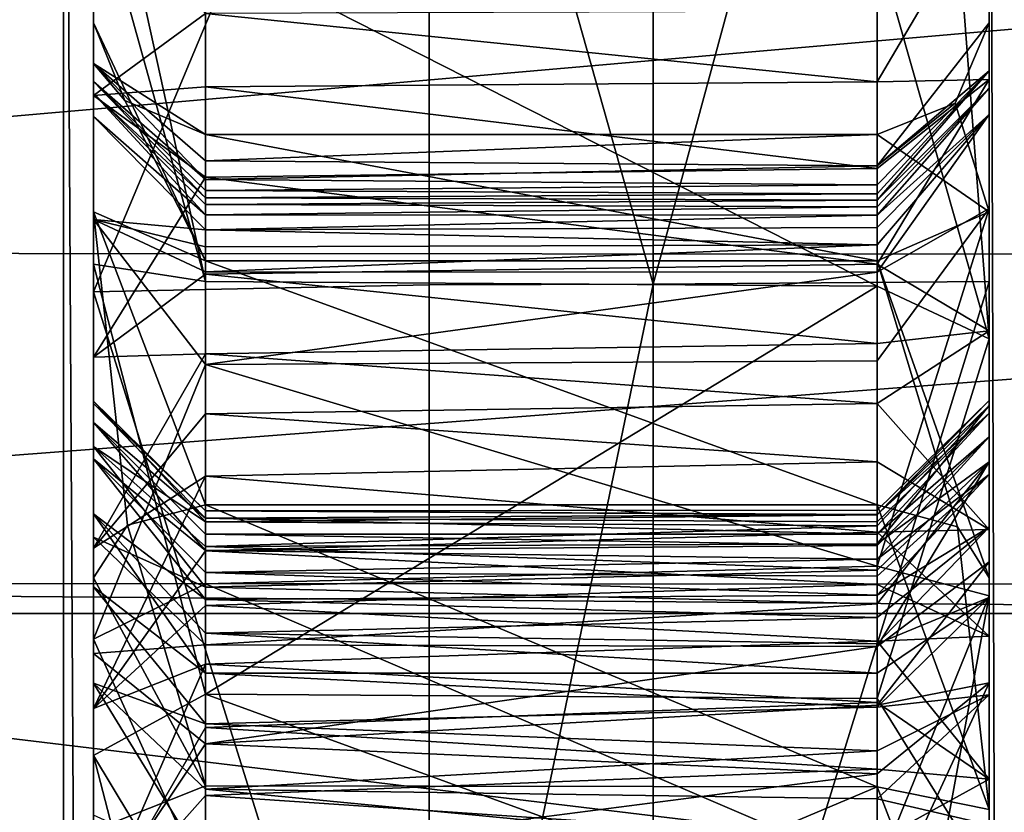
# Model space of a CAD drawing. Units: millimetres. Extents: x -260 to 262, y -484 to 350.
# Drawn here: x -140 to -131, y -19 to -12 of the extents above; entities that cross this region are included whole.
import ezdxf

# ---------------------------------------------------------------- set-up
doc = ezdxf.new("R2010")
doc.units = ezdxf.units.MM
doc.header["$LTSCALE"] = 65.185185
for name, color, linetype in [('500', 7, 'CONTINUOUS'), ('533', 7, 'CONTINUOUS'), ('538', 7, 'CONTINUOUS'), ('626', 7, 'CONTINUOUS'), ('629', 7, 'CONTINUOUS'), ('635', 7, 'CONTINUOUS'), ('638', 7, 'CONTINUOUS'), ('648', 7, 'CONTINUOUS'), ('651', 7, 'CONTINUOUS'), ('653', 7, 'CONTINUOUS'), ('654', 7, 'CONTINUOUS'), ('657', 7, 'CONTINUOUS'), ('658', 7, 'CONTINUOUS'), ('659', 7, 'CONTINUOUS'), ('662', 7, 'CONTINUOUS'), ('663', 7, 'CONTINUOUS'), ('664', 7, 'CONTINUOUS'), ('665', 7, 'CONTINUOUS'), ('666', 7, 'CONTINUOUS'), ('667', 7, 'CONTINUOUS'), ('669', 7, 'CONTINUOUS'), ('670', 7, 'CONTINUOUS'), ('674', 7, 'CONTINUOUS'), ('696', 7, 'CONTINUOUS'), ('700', 7, 'CONTINUOUS'), ('712', 7, 'CONTINUOUS')]:
    doc.layers.add(name, color=color, linetype=linetype)

msp = doc.modelspace()

# ---------------------------------------------------------------- linework, layer by layer
at = {"layer": '500', "linetype": 'CONTINUOUS'}
for points in [[(-152.0394, -10.636), (-117.9459, -10.6594), (-153.6929, -13.7768), (-152.0394, -10.636)], [(-117.9459, -10.6594), (-116.2972, -13.8003), (-153.6929, -13.7768), (-117.9459, -10.6594)], [(-153.6929, -13.7768), (-116.2972, -13.8003), (-154.6387, -16.7243), (-153.6929, -13.7768)], [(-116.2972, -13.8003), (-115.3566, -16.7443), (-154.6387, -16.7243), (-116.2972, -13.8003)], [(-154.6387, -16.7243), (-115.3566, -16.7443), (-121, -17), (-154.6387, -16.7243)], [(-149, -17), (-154.6387, -16.7243), (-121, -17), (-149, -17)], [(-146.0043, -19.9877), (-149, -17), (-123.9957, -20.0123), (-146.0043, -19.9877)], [(-123.9957, -20.0123), (-149, -17), (-121, -17), (-123.9957, -20.0123)]]:
    msp.add_3dface(points, dxfattribs=at)
at = {"layer": '533', "linetype": 'CONTINUOUS'}
for points in [[(-139, -14.1278, 139.3793), (-139, -3, 148.4105), (-139, -13.8785, 132.2398), (-139, -14.1278, 139.3793)], [(-139, -13.8785, 132.2398), (-139, -3, 148.4105), (-139, -10.4373, 130.3447), (-139, -13.8785, 132.2398)], [(-139, -3.9998, 4.7393), (-139, -50.7499, 4.7393), (-139, -17.2291, 11.7981), (-139, -3.9998, 4.7393)], [(-139, -9.5907, 95.8415), (-139, -3.9998, 4.7393), (-139, -12.5613, 24.5979), (-139, -9.5907, 95.8415)], [(-139, -12.5613, 24.5979), (-139, -3.9998, 4.7393), (-139, -13.4805, 16.1989), (-139, -12.5613, 24.5979)], [(-139, -13.4805, 16.1989), (-139, -3.9998, 4.7393), (-139, -17.2291, 11.7981), (-139, -13.4805, 16.1989)], [(-139, -10.6074, 92.516), (-139, -9.5907, 95.8415), (-139, -12.3558, 30.2225), (-139, -10.6074, 92.516)], [(-139, -12.3558, 30.2225), (-139, -9.5907, 95.8415), (-139, -12.5613, 24.5979), (-139, -12.3558, 30.2225)], [(-139, -12.3727, 91.2275), (-139, -10.6074, 92.516), (-139, -11.7241, 54.8002), (-139, -12.3727, 91.2275)], [(-139, -11.7241, 54.8002), (-139, -10.6074, 92.516), (-139, -12.3558, 30.2225), (-139, -11.7241, 54.8002)], [(-139, -13.4138, 57.6294), (-139, -12.3727, 91.2275), (-139, -11.7241, 54.8002), (-139, -13.4138, 57.6294)], [(-139, -12.087, 45.085), (-139, -11.7241, 54.8002), (-139, -12.3558, 30.2225), (-139, -12.087, 45.085)], [(-139, -12.249, 36.9812), (-139, -12.087, 45.085), (-139, -12.3558, 30.2225), (-139, -12.249, 36.9812)], [(-139, -14.7101, 91.9597), (-139, -12.3727, 91.2275), (-139, -13.4138, 57.6294), (-139, -14.7101, 91.9597)], [(-139, -15.104, 71.6147), (-139, -14.7101, 91.9597), (-139, -13.4138, 57.6294), (-139, -15.104, 71.6147)], [(-139, -16.681, 57.2009), (-139, -15.104, 71.6147), (-139, -13.4138, 57.6294), (-139, -16.681, 57.2009)], [(-139, -18.2684, 131.6283), (-139, -14.1278, 139.3793), (-139, -13.8785, 132.2398), (-139, -18.2684, 131.6283)], [(-139, -23.6748, 133.7411), (-139, -14.1278, 139.3793), (-139, -23.5058, 129.2018), (-139, -23.6748, 133.7411)], [(-139, -23.5058, 129.2018), (-139, -14.1278, 139.3793), (-139, -18.2684, 131.6283), (-139, -23.5058, 129.2018)], [(-139, -16.4154, 94.778), (-139, -14.7101, 91.9597), (-139, -16.109, 82.029), (-139, -16.4154, 94.778)], [(-139, -16.109, 82.029), (-139, -14.7101, 91.9597), (-139, -15.6167, 79.4435), (-139, -16.109, 82.029)], [(-139, -15.6167, 79.4435), (-139, -14.7101, 91.9597), (-139, -15.2936, 77.0281), (-139, -15.6167, 79.4435)], [(-139, -15.2936, 77.0281), (-139, -14.7101, 91.9597), (-139, -15.1248, 74.8809), (-139, -15.2936, 77.0281)], [(-139, -15.1248, 74.8809), (-139, -14.7101, 91.9597), (-139, -15.104, 71.6147), (-139, -15.1248, 74.8809)], [(-139, -15.5072, 68.9262), (-139, -15.104, 71.6147), (-139, -16.681, 57.2009), (-139, -15.5072, 68.9262)], [(-139, -16.3177, 66.8501), (-139, -15.5072, 68.9262), (-139, -16.681, 57.2009), (-139, -16.3177, 66.8501)], [(-139, -16.7625, 84.57), (-139, -16.4154, 94.778), (-139, -16.109, 82.029), (-139, -16.7625, 84.57)], [(-139, -17.3557, 65.3542), (-139, -16.3177, 66.8501), (-139, -16.681, 57.2009), (-139, -17.3557, 65.3542)], [(-139, -17.8491, 97.4887), (-139, -16.4154, 94.778), (-139, -17.6219, 86.9765), (-139, -17.8491, 97.4887)], [(-139, -17.6219, 86.9765), (-139, -16.4154, 94.778), (-139, -16.7625, 84.57), (-139, -17.6219, 86.9765)], [(-139, -17.3557, 65.3542), (-139, -16.681, 57.2009), (-139, -18.9369, 55.7358), (-139, -17.3557, 65.3542)], [(-139, -17.2291, 11.7981), (-139, -50.7499, 4.7393), (-139, -24.8429, 10.859), (-139, -17.2291, 11.7981)], [(-139, -19.6586, 63.7738), (-139, -17.3557, 65.3542), (-139, -18.9369, 55.7358), (-139, -19.6586, 63.7738)], [(-139, -18.7991, 89.2887), (-139, -17.8491, 97.4887), (-139, -17.6219, 86.9765), (-139, -18.7991, 89.2887)], [(-139, -19.7487, 100.757), (-139, -17.8491, 97.4887), (-139, -18.7991, 89.2887), (-139, -19.7487, 100.757)]]:
    msp.add_3dface(points, dxfattribs=at)
at = {"layer": '538', "linetype": 'CONTINUOUS'}
for points in [[(-131, -3, 148.4102), (-131, -14.0353, 139.4277), (-131, -9.5066, 129.2263), (-131, -3, 148.4102)], [(-131, -79.8424, 4.7393), (-131, -3.9998, 4.7393), (-131, -70.329, 10.0019), (-131, -79.8424, 4.7393)], [(-131, -70.329, 10.0019), (-131, -3.9998, 4.7393), (-131, -67.885, 9.8323), (-131, -70.329, 10.0019)], [(-131, -67.885, 9.8323), (-131, -3.9998, 4.7393), (-131, -65.3309, 9.6756), (-131, -67.885, 9.8323)], [(-131, -65.3309, 9.6756), (-131, -3.9998, 4.7393), (-131, -62.649, 9.5383), (-131, -65.3309, 9.6756)], [(-131, -62.649, 9.5383), (-131, -3.9998, 4.7393), (-131, -59.8384, 9.4163), (-131, -62.649, 9.5383)], [(-131, -59.8384, 9.4163), (-131, -3.9998, 4.7393), (-131, -56.8743, 9.3336), (-131, -59.8384, 9.4163)], [(-131, -56.8743, 9.3336), (-131, -3.9998, 4.7393), (-131, -53.7521, 9.2901), (-131, -56.8743, 9.3336)], [(-131, -53.7521, 9.2901), (-131, -3.9998, 4.7393), (-131, -50.44, 9.3289), (-131, -53.7521, 9.2901)], [(-131, -50.44, 9.3289), (-131, -3.9998, 4.7393), (-131, -46.9109, 9.4848), (-131, -50.44, 9.3289)], [(-131, -46.9109, 9.4848), (-131, -3.9998, 4.7393), (-131, -43.1751, 9.7445), (-131, -46.9109, 9.4848)], [(-131, -43.1751, 9.7445), (-131, -3.9998, 4.7393), (-131, -38.7796, 10.9593), (-131, -43.1751, 9.7445)], [(-131, -38.7796, 10.9593), (-131, -3.9998, 4.7393), (-131, -36.988, 14.4835), (-131, -38.7796, 10.9593)], [(-131, -36.988, 14.4835), (-131, -3.9998, 4.7393), (-131, -24.0721, 10.7413), (-131, -36.988, 14.4835)], [(-131, -3.9998, 4.7393), (-131, -10.5527, 92.602), (-131, -11.7241, 54.8002), (-131, -3.9998, 4.7393)], [(-131, -24.0721, 10.7413), (-131, -3.9998, 4.7393), (-131, -16.8416, 12.0057), (-131, -24.0721, 10.7413)], [(-131, -16.8416, 12.0057), (-131, -3.9998, 4.7393), (-131, -13.3834, 16.5085), (-131, -16.8416, 12.0057)], [(-131, -13.3834, 16.5085), (-131, -3.9998, 4.7393), (-131, -12.5445, 24.9427), (-131, -13.3834, 16.5085)], [(-131, -12.5445, 24.9427), (-131, -3.9998, 4.7393), (-131, -12.3085, 32.6586), (-131, -12.5445, 24.9427)], [(-131, -12.3085, 32.6586), (-131, -3.9998, 4.7393), (-131, -12.1541, 42.4218), (-131, -12.3085, 32.6586)], [(-131, -12.1541, 42.4218), (-131, -3.9998, 4.7393), (-131, -11.7241, 54.8002), (-131, -12.1541, 42.4218)], [(-131, -9.5066, 129.2263), (-131, -14.0353, 139.4277), (-131, -10.4373, 130.3447), (-131, -9.5066, 129.2263)], [(-131, -10.4373, 130.3447), (-131, -14.0353, 139.4277), (-131, -14.5467, 132.2626), (-131, -10.4373, 130.3447)], [(-131, -10.5527, 92.602), (-131, -12.23, 91.2549), (-131, -11.7241, 54.8002), (-131, -10.5527, 92.602)], [(-131, -11.7241, 54.8002), (-131, -12.23, 91.2549), (-131, -13.4135, 57.6293), (-131, -11.7241, 54.8002)], [(-131, -12.23, 91.2549), (-131, -14.4751, 91.7873), (-131, -13.4135, 57.6293), (-131, -12.23, 91.2549)], [(-131, -14.4751, 91.7873), (-131, -15.0985, 74.304), (-131, -13.4135, 57.6293), (-131, -14.4751, 91.7873)], [(-131, -15.644, 68.4554), (-131, -16.538, 66.467), (-131, -13.4135, 57.6293), (-131, -15.644, 68.4554)], [(-131, -13.4135, 57.6293), (-131, -16.538, 66.467), (-131, -16.681, 57.2009), (-131, -13.4135, 57.6293)], [(-131, -15.1413, 71.0856), (-131, -15.644, 68.4554), (-131, -13.4135, 57.6293), (-131, -15.1413, 71.0856)], [(-131, -15.0985, 74.304), (-131, -15.1413, 71.0856), (-131, -13.4135, 57.6293), (-131, -15.0985, 74.304)], [(-131, -14.0353, 139.4277), (-131, -23.7539, 133.6833), (-131, -14.5467, 132.2626), (-131, -14.0353, 139.4277)], [(-131, -14.4751, 91.7873), (-131, -16.249, 94.3953), (-131, -15.0985, 74.304), (-131, -14.4751, 91.7873)], [(-131, -14.5467, 132.2626), (-131, -23.7539, 133.6833), (-131, -19.3676, 131.3196), (-131, -14.5467, 132.2626)], [(-131, -15.0985, 74.304), (-131, -16.249, 94.3953), (-131, -15.2103, 76.1299), (-131, -15.0985, 74.304)], [(-131, -15.2103, 76.1299), (-131, -16.249, 94.3953), (-131, -15.4222, 78.1158), (-131, -15.2103, 76.1299)], [(-131, -15.4222, 78.1158), (-131, -16.249, 94.3953), (-131, -15.7572, 80.2708), (-131, -15.4222, 78.1158)], [(-131, -15.7572, 80.2708), (-131, -16.249, 94.3953), (-131, -16.2279, 82.5619), (-131, -15.7572, 80.2708)], [(-131, -16.2279, 82.5619), (-131, -16.249, 94.3953), (-131, -16.8561, 84.893), (-131, -16.2279, 82.5619)], [(-131, -16.249, 94.3953), (-131, -17.2005, 96.3254), (-131, -16.8561, 84.893), (-131, -16.249, 94.3953)], [(-131, -16.538, 66.467), (-131, -17.6185, 65.0661), (-131, -16.681, 57.2009), (-131, -16.538, 66.467)], [(-131, -16.681, 57.2009), (-131, -17.6185, 65.0661), (-131, -18.7504, 55.8219), (-131, -16.681, 57.2009)], [(-131, -16.8561, 84.893), (-131, -17.2005, 96.3254), (-131, -17.7271, 87.192), (-131, -16.8561, 84.893)], [(-131, -17.2005, 96.3254), (-131, -18.4778, 98.5869), (-131, -17.7271, 87.192), (-131, -17.2005, 96.3254)], [(-131, -17.6185, 65.0661), (-131, -20.0228, 63.6913), (-131, -18.7504, 55.8219), (-131, -17.6185, 65.0661)], [(-131, -17.7271, 87.192), (-131, -18.4778, 98.5869), (-131, -18.8878, 89.4582), (-131, -17.7271, 87.192)], [(-131, -18.4778, 98.5869), (-131, -20.0766, 101.312), (-131, -18.8878, 89.4582), (-131, -18.4778, 98.5869)], [(-131, -18.7504, 55.8219), (-131, -20.0228, 63.6913), (-131, -21.1461, 55.1227), (-131, -18.7504, 55.8219)]]:
    msp.add_3dface(points, dxfattribs=at)
at = {"layer": '626', "linetype": 'CONTINUOUS'}
for points in [[(-131, -10.4373, 130.3447), (-131, -14.5467, 132.2626), (-131.2818, -10.8479, 129.7829), (-131, -10.4373, 130.3447)], [(-131.2818, -10.8479, 129.7829), (-131, -14.5467, 132.2626), (-132, -11.0274, 129.5374), (-131.2818, -10.8479, 129.7829)], [(-132, -11.0274, 129.5374), (-131, -14.5467, 132.2626), (-132, -14.0775, 131.256), (-132, -11.0274, 129.5374)], [(-132, -14.0775, 131.256), (-131, -14.5467, 132.2626), (-132, -17.7599, 130.7291), (-132, -14.0775, 131.256)], [(-131, -14.5467, 132.2626), (-131, -19.3676, 131.3196), (-132, -17.7599, 130.7291), (-131, -14.5467, 132.2626)], [(-132, -17.7599, 130.7291), (-131, -19.3676, 131.3196), (-132, -19.9043, 130.1095), (-132, -17.7599, 130.7291)]]:
    msp.add_3dface(points, dxfattribs=at)
at = {"layer": '629', "linetype": 'CONTINUOUS'}
for points in [[(-131, -12.23, 91.2549), (-131, -10.5527, 92.602), (-132, -12.2526, 92.2957), (-131, -12.23, 91.2549)], [(-132, -12.2526, 92.2957), (-131, -10.5527, 92.602), (-132, -11.6192, 92.8194), (-132, -12.2526, 92.2957)], [(-131, -14.4751, 91.7873), (-131, -12.23, 91.2549), (-132, -13.8799, 92.5918), (-131, -14.4751, 91.7873)], [(-132, -13.8799, 92.5918), (-131, -12.23, 91.2549), (-132, -13.0264, 92.2309), (-132, -13.8799, 92.5918)], [(-132, -13.0264, 92.2309), (-131, -12.23, 91.2549), (-132, -12.2526, 92.2957), (-132, -13.0264, 92.2309)], [(-132, -14.5891, 93.2686), (-131, -14.4751, 91.7873), (-132, -13.8799, 92.5918), (-132, -14.5891, 93.2686)], [(-131, -16.249, 94.3953), (-131, -14.4751, 91.7873), (-132, -15.1229, 94.2742), (-131, -16.249, 94.3953)], [(-132, -15.1229, 94.2742), (-131, -14.4751, 91.7873), (-132, -14.5891, 93.2686), (-132, -15.1229, 94.2742)], [(-132, -15.6451, 95.5116), (-131, -16.249, 94.3953), (-132, -15.1229, 94.2742), (-132, -15.6451, 95.5116)], [(-132, -16.2741, 96.7157), (-131, -16.249, 94.3953), (-132, -15.6451, 95.5116), (-132, -16.2741, 96.7157)], [(-131, -17.2005, 96.3254), (-131, -16.249, 94.3953), (-132, -16.2741, 96.7157), (-131, -17.2005, 96.3254)], [(-132, -16.7416, 97.56), (-131, -17.2005, 96.3254), (-132, -16.2741, 96.7157), (-132, -16.7416, 97.56)], [(-132, -17.2474, 98.4534), (-131, -17.2005, 96.3254), (-132, -16.7416, 97.56), (-132, -17.2474, 98.4534)], [(-131, -18.4778, 98.5869), (-131, -17.2005, 96.3254), (-132, -17.2474, 98.4534), (-131, -18.4778, 98.5869)], [(-132, -17.794, 99.4015), (-131, -18.4778, 98.5869), (-132, -17.2474, 98.4534), (-132, -17.794, 99.4015)], [(-132, -18.3883, 100.4178), (-131, -18.4778, 98.5869), (-132, -17.794, 99.4015), (-132, -18.3883, 100.4178)], [(-132, -19.0302, 101.506), (-131, -18.4778, 98.5869), (-132, -18.3883, 100.4178), (-132, -19.0302, 101.506)], [(-131, -20.0766, 101.312), (-131, -18.4778, 98.5869), (-132, -19.0302, 101.506), (-131, -20.0766, 101.312)]]:
    msp.add_3dface(points, dxfattribs=at)
at = {"layer": '635', "linetype": 'CONTINUOUS'}
for points in [[(-139, -10.6074, 92.516), (-139, -12.3727, 91.2275), (-138, -11.6405, 92.7929), (-139, -10.6074, 92.516)], [(-138, -11.6405, 92.7929), (-139, -12.3727, 91.2275), (-138, -12.2964, 92.2777), (-138, -11.6405, 92.7929)], [(-138, -12.2964, 92.2777), (-139, -12.3727, 91.2275), (-138, -13.1017, 92.247), (-138, -12.2964, 92.2777)], [(-139, -12.3727, 91.2275), (-139, -14.7101, 91.9597), (-138, -13.1017, 92.247), (-139, -12.3727, 91.2275)], [(-138, -13.1017, 92.247), (-139, -14.7101, 91.9597), (-138, -13.9679, 92.6521), (-138, -13.1017, 92.247)], [(-138, -13.9679, 92.6521), (-139, -14.7101, 91.9597), (-138, -14.681, 93.4015), (-138, -13.9679, 92.6521)], [(-139, -14.7101, 91.9597), (-139, -16.4154, 94.778), (-138, -14.681, 93.4015), (-139, -14.7101, 91.9597)], [(-138, -14.681, 93.4015), (-139, -16.4154, 94.778), (-138, -15.2166, 94.5051), (-138, -14.681, 93.4015)], [(-138, -15.2166, 94.5051), (-139, -16.4154, 94.778), (-138, -15.7726, 95.7712), (-138, -15.2166, 94.5051)], [(-139, -16.4154, 94.778), (-139, -17.8491, 97.4887), (-138, -15.7726, 95.7712), (-139, -16.4154, 94.778)], [(-138, -15.7726, 95.7712), (-139, -17.8491, 97.4887), (-138, -16.4403, 97.0181), (-138, -15.7726, 95.7712)], [(-138, -16.4403, 97.0181), (-139, -17.8491, 97.4887), (-138, -16.9287, 97.8926), (-138, -16.4403, 97.0181)], [(-138, -16.9287, 97.8926), (-139, -17.8491, 97.4887), (-138, -17.4525, 98.811), (-138, -16.9287, 97.8926)], [(-139, -17.8491, 97.4887), (-139, -19.7487, 100.757), (-138, -17.4525, 98.811), (-139, -17.8491, 97.4887)], [(-138, -17.4525, 98.811), (-139, -19.7487, 100.757), (-138, -18.0171, 99.7845), (-138, -17.4525, 98.811)], [(-138, -18.0171, 99.7845), (-139, -19.7487, 100.757), (-138, -18.6244, 100.8189), (-138, -18.0171, 99.7845)], [(-138, -18.6244, 100.8189), (-139, -19.7487, 100.757), (-138, -19.2726, 101.9152), (-138, -18.6244, 100.8189)]]:
    msp.add_3dface(points, dxfattribs=at)
at = {"layer": '638', "linetype": 'CONTINUOUS'}
for points in [[(-139, -13.8785, 132.2398), (-139, -10.4373, 130.3447), (-138, -14.0356, 131.2518), (-139, -13.8785, 132.2398)], [(-139, -10.4373, 130.3447), (-138.6958, -10.8611, 129.7648), (-138, -14.0356, 131.2518), (-139, -10.4373, 130.3447)], [(-138.6958, -10.8611, 129.7648), (-138, -11.0274, 129.5374), (-138, -14.0356, 131.2518), (-138.6958, -10.8611, 129.7648)], [(-139, -18.2684, 131.6283), (-139, -13.8785, 132.2398), (-138, -17.7201, 130.7394), (-139, -18.2684, 131.6283)], [(-138, -17.7201, 130.7394), (-139, -13.8785, 132.2398), (-138, -14.0356, 131.2518), (-138, -17.7201, 130.7394)], [(-138, -19.9297, 130.1015), (-139, -18.2684, 131.6283), (-138, -17.7201, 130.7394), (-138, -19.9297, 130.1015)], [(-139, -23.5058, 129.2018), (-139, -18.2684, 131.6283), (-138, -22.1243, 129.0838), (-139, -23.5058, 129.2018)], [(-138, -22.1243, 129.0838), (-139, -18.2684, 131.6283), (-138, -19.9297, 130.1015), (-138, -22.1243, 129.0838)]]:
    msp.add_3dface(points, dxfattribs=at)
at = {"layer": '648', "linetype": 'CONTINUOUS'}
for points in [[(-132, -11.0274, 129.5374), (-132, -14.0775, 131.256), (-138, -11.0274, 129.5374), (-132, -11.0274, 129.5374)], [(-138, -11.0274, 129.5374), (-132, -14.0775, 131.256), (-138, -14.0356, 131.2518), (-138, -11.0274, 129.5374)], [(-132, -14.0775, 131.256), (-138, -17.7201, 130.7394), (-138, -14.0356, 131.2518), (-132, -14.0775, 131.256)], [(-132, -14.0775, 131.256), (-132, -17.7599, 130.7291), (-138, -17.7201, 130.7394), (-132, -14.0775, 131.256)], [(-132, -17.7599, 130.7291), (-132, -19.9043, 130.1095), (-138, -17.7201, 130.7394), (-132, -17.7599, 130.7291)], [(-132, -19.9043, 130.1095), (-138, -19.9297, 130.1015), (-138, -17.7201, 130.7394), (-132, -19.9043, 130.1095)]]:
    msp.add_3dface(points, dxfattribs=at)
at = {"layer": '651', "linetype": 'CONTINUOUS'}
for points in [[(-132, -12.2526, 92.2957), (-132, -11.6192, 92.8194), (-138, -11.6405, 92.7929), (-132, -12.2526, 92.2957)], [(-132, -12.2526, 92.2957), (-138, -11.6405, 92.7929), (-138, -12.2964, 92.2777), (-132, -12.2526, 92.2957)], [(-132, -13.0264, 92.2309), (-132, -12.2526, 92.2957), (-138, -12.2964, 92.2777), (-132, -13.0264, 92.2309)], [(-132, -13.0264, 92.2309), (-138, -12.2964, 92.2777), (-138, -13.1017, 92.247), (-132, -13.0264, 92.2309)], [(-132, -13.8799, 92.5918), (-132, -13.0264, 92.2309), (-138, -13.1017, 92.247), (-132, -13.8799, 92.5918)], [(-132, -13.8799, 92.5918), (-138, -13.1017, 92.247), (-138, -13.9679, 92.6521), (-132, -13.8799, 92.5918)], [(-132, -14.5891, 93.2686), (-132, -13.8799, 92.5918), (-138, -13.9679, 92.6521), (-132, -14.5891, 93.2686)], [(-132, -14.5891, 93.2686), (-138, -13.9679, 92.6521), (-138, -14.681, 93.4015), (-132, -14.5891, 93.2686)], [(-132, -15.1229, 94.2742), (-132, -14.5891, 93.2686), (-138, -14.681, 93.4015), (-132, -15.1229, 94.2742)], [(-132, -15.1229, 94.2742), (-138, -14.681, 93.4015), (-138, -15.2166, 94.5051), (-132, -15.1229, 94.2742)], [(-132, -15.6451, 95.5116), (-132, -15.1229, 94.2742), (-138, -15.2166, 94.5051), (-132, -15.6451, 95.5116)], [(-132, -15.6451, 95.5116), (-138, -15.2166, 94.5051), (-138, -15.7726, 95.7712), (-132, -15.6451, 95.5116)], [(-132, -16.2741, 96.7157), (-132, -15.6451, 95.5116), (-138, -15.7726, 95.7712), (-132, -16.2741, 96.7157)], [(-132, -16.2741, 96.7157), (-138, -15.7726, 95.7712), (-138, -16.4403, 97.0181), (-132, -16.2741, 96.7157)], [(-132, -16.7416, 97.56), (-132, -16.2741, 96.7157), (-138, -16.4403, 97.0181), (-132, -16.7416, 97.56)], [(-132, -16.7416, 97.56), (-138, -16.4403, 97.0181), (-138, -16.9287, 97.8926), (-132, -16.7416, 97.56)], [(-132, -17.2474, 98.4534), (-132, -16.7416, 97.56), (-138, -16.9287, 97.8926), (-132, -17.2474, 98.4534)], [(-132, -17.2474, 98.4534), (-138, -16.9287, 97.8926), (-138, -17.4525, 98.811), (-132, -17.2474, 98.4534)], [(-132, -17.794, 99.4015), (-132, -17.2474, 98.4534), (-138, -17.4525, 98.811), (-132, -17.794, 99.4015)], [(-132, -17.794, 99.4015), (-138, -17.4525, 98.811), (-138, -18.0171, 99.7845), (-132, -17.794, 99.4015)], [(-132, -18.3883, 100.4178), (-132, -17.794, 99.4015), (-138, -18.0171, 99.7845), (-132, -18.3883, 100.4178)], [(-132, -18.3883, 100.4178), (-138, -18.0171, 99.7845), (-138, -18.6244, 100.8189), (-132, -18.3883, 100.4178)], [(-132, -19.0302, 101.506), (-132, -18.3883, 100.4178), (-138, -18.6244, 100.8189), (-132, -19.0302, 101.506)], [(-132, -19.0302, 101.506), (-138, -18.6244, 100.8189), (-138, -19.2726, 101.9152), (-132, -19.0302, 101.506)]]:
    msp.add_3dface(points, dxfattribs=at)
at = {"layer": '653', "linetype": 'CONTINUOUS'}
for points in [[(-131, -15.1413, 71.0856), (-131, -15.0985, 74.304), (-132, -16.1178, 71.4239), (-131, -15.1413, 71.0856)], [(-131, -15.0985, 74.304), (-131, -15.2103, 76.1299), (-132, -16.1138, 74.5996), (-131, -15.0985, 74.304)], [(-132, -16.1178, 71.4239), (-131, -15.0985, 74.304), (-132, -16.0758, 72.4271), (-132, -16.1178, 71.4239)], [(-132, -16.0758, 72.4271), (-131, -15.0985, 74.304), (-132, -16.0776, 73.4682), (-132, -16.0758, 72.4271)], [(-132, -16.0776, 73.4682), (-131, -15.0985, 74.304), (-132, -16.1138, 74.5996), (-132, -16.0776, 73.4682)], [(-131, -15.644, 68.4554), (-131, -15.1413, 71.0856), (-132, -16.3766, 69.5774), (-131, -15.644, 68.4554)], [(-132, -16.3766, 69.5774), (-131, -15.1413, 71.0856), (-132, -16.2167, 70.4668), (-132, -16.3766, 69.5774)], [(-132, -16.2167, 70.4668), (-131, -15.1413, 71.0856), (-132, -16.1178, 71.4239), (-132, -16.2167, 70.4668)], [(-131, -15.2103, 76.1299), (-131, -15.4222, 78.1158), (-132, -16.291, 76.9496), (-131, -15.2103, 76.1299)], [(-132, -16.1138, 74.5996), (-131, -15.2103, 76.1299), (-132, -16.1814, 75.7261), (-132, -16.1138, 74.5996)], [(-132, -16.1814, 75.7261), (-131, -15.2103, 76.1299), (-132, -16.291, 76.9496), (-132, -16.1814, 75.7261)], [(-131, -15.4222, 78.1158), (-131, -15.7572, 80.2708), (-132, -16.5145, 78.7146), (-131, -15.4222, 78.1158)], [(-132, -16.291, 76.9496), (-131, -15.4222, 78.1158), (-132, -16.3908, 77.8128), (-132, -16.291, 76.9496)], [(-132, -16.3908, 77.8128), (-131, -15.4222, 78.1158), (-132, -16.5145, 78.7146), (-132, -16.3908, 77.8128)], [(-131, -16.538, 66.467), (-131, -15.644, 68.4554), (-132, -17.2939, 67.1545), (-131, -16.538, 66.467)], [(-132, -17.2939, 67.1545), (-131, -15.644, 68.4554), (-132, -16.9119, 67.914), (-132, -17.2939, 67.1545)], [(-132, -16.9119, 67.914), (-131, -15.644, 68.4554), (-132, -16.6122, 68.7086), (-132, -16.9119, 67.914)], [(-132, -16.6122, 68.7086), (-131, -15.644, 68.4554), (-132, -16.3766, 69.5774), (-132, -16.6122, 68.7086)], [(-131, -15.7572, 80.2708), (-131, -16.2279, 82.5619), (-132, -16.8357, 80.6004), (-131, -15.7572, 80.2708)], [(-132, -16.5145, 78.7146), (-131, -15.7572, 80.2708), (-132, -16.6657, 79.6625), (-132, -16.5145, 78.7146)], [(-132, -16.6657, 79.6625), (-131, -15.7572, 80.2708), (-132, -16.8357, 80.6004), (-132, -16.6657, 79.6625)], [(-131, -16.2279, 82.5619), (-131, -16.8561, 84.893), (-132, -17.2717, 82.6167), (-131, -16.2279, 82.5619)], [(-132, -16.8357, 80.6004), (-131, -16.2279, 82.5619), (-132, -17.0346, 81.5782), (-132, -16.8357, 80.6004)], [(-132, -17.0346, 81.5782), (-131, -16.2279, 82.5619), (-132, -17.2717, 82.6167), (-132, -17.0346, 81.5782)], [(-131, -17.6185, 65.0661), (-131, -16.538, 66.467), (-132, -17.8174, 66.3685), (-131, -17.6185, 65.0661)], [(-132, -17.8174, 66.3685), (-131, -16.538, 66.467), (-132, -17.2939, 67.1545), (-132, -17.8174, 66.3685)], [(-131, -16.8561, 84.893), (-131, -17.7271, 87.192), (-132, -17.8365, 84.6626), (-131, -16.8561, 84.893)], [(-132, -17.2717, 82.6167), (-131, -16.8561, 84.893), (-132, -17.5311, 83.623), (-132, -17.2717, 82.6167)], [(-132, -17.5311, 83.623), (-131, -16.8561, 84.893), (-132, -17.8365, 84.6626), (-132, -17.5311, 83.623)], [(-131, -20.0228, 63.6913), (-131, -17.6185, 65.0661), (-132, -19.7915, 64.7783), (-131, -20.0228, 63.6913)], [(-132, -19.7915, 64.7783), (-131, -17.6185, 65.0661), (-132, -18.4313, 65.6669), (-132, -19.7915, 64.7783)], [(-132, -18.4313, 65.6669), (-131, -17.6185, 65.0661), (-132, -17.8174, 66.3685), (-132, -18.4313, 65.6669)], [(-131, -17.7271, 87.192), (-131, -18.8878, 89.4582), (-132, -18.6558, 86.8621), (-131, -17.7271, 87.192)], [(-132, -17.8365, 84.6626), (-131, -17.7271, 87.192), (-132, -18.2253, 85.8001), (-132, -17.8365, 84.6626)], [(-132, -18.2253, 85.8001), (-131, -17.7271, 87.192), (-132, -18.6558, 86.8621), (-132, -18.2253, 85.8001)], [(-132, -18.6558, 86.8621), (-131, -18.8878, 89.4582), (-132, -19.1455, 87.8647), (-132, -18.6558, 86.8621)]]:
    msp.add_3dface(points, dxfattribs=at)
at = {"layer": '654', "linetype": 'CONTINUOUS'}
for points in [[(-132, -16.1178, 71.4239), (-132, -16.0758, 72.4271), (-138, -16.082, 72.1584), (-132, -16.1178, 71.4239)], [(-132, -16.0758, 72.4271), (-132, -16.0776, 73.4682), (-138, -16.082, 72.1584), (-132, -16.0758, 72.4271)], [(-132, -16.0776, 73.4682), (-132, -16.1138, 74.5996), (-138, -16.0812, 73.6383), (-132, -16.0776, 73.4682)], [(-138, -16.082, 72.1584), (-132, -16.0776, 73.4682), (-138, -16.0812, 73.6383), (-138, -16.082, 72.1584)], [(-138, -16.0812, 73.6383), (-132, -16.1138, 74.5996), (-138, -16.1482, 75.2376), (-138, -16.0812, 73.6383)], [(-138, -16.1812, 70.743), (-132, -16.1178, 71.4239), (-138, -16.082, 72.1584), (-138, -16.1812, 70.743)], [(-132, -16.1138, 74.5996), (-132, -16.1814, 75.7261), (-138, -16.1482, 75.2376), (-132, -16.1138, 74.5996)], [(-132, -16.2167, 70.4668), (-132, -16.1178, 71.4239), (-138, -16.1812, 70.743), (-132, -16.2167, 70.4668)], [(-132, -16.1814, 75.7261), (-132, -16.291, 76.9496), (-138, -16.1482, 75.2376), (-132, -16.1814, 75.7261)], [(-138, -16.1482, 75.2376), (-132, -16.291, 76.9496), (-138, -16.2915, 76.9536), (-138, -16.1482, 75.2376)], [(-138, -16.4008, 69.4714), (-132, -16.2167, 70.4668), (-138, -16.1812, 70.743), (-138, -16.4008, 69.4714)], [(-132, -16.3766, 69.5774), (-132, -16.2167, 70.4668), (-138, -16.4008, 69.4714), (-132, -16.3766, 69.5774)], [(-132, -16.291, 76.9496), (-132, -16.3908, 77.8128), (-138, -16.2915, 76.9536), (-132, -16.291, 76.9496)], [(-138, -16.2915, 76.9536), (-132, -16.3908, 77.8128), (-138, -16.4372, 78.1681), (-138, -16.2915, 76.9536)], [(-132, -16.6122, 68.7086), (-132, -16.3766, 69.5774), (-138, -16.4008, 69.4714), (-132, -16.6122, 68.7086)], [(-132, -16.3908, 77.8128), (-132, -16.5145, 78.7146), (-138, -16.4372, 78.1681), (-132, -16.3908, 77.8128)], [(-138, -16.7641, 68.2762), (-132, -16.6122, 68.7086), (-138, -16.4008, 69.4714), (-138, -16.7641, 68.2762)], [(-138, -16.4372, 78.1681), (-132, -16.5145, 78.7146), (-138, -16.6343, 79.4763), (-138, -16.4372, 78.1681)], [(-132, -16.5145, 78.7146), (-132, -16.6657, 79.6625), (-138, -16.6343, 79.4763), (-132, -16.5145, 78.7146)], [(-132, -16.9119, 67.914), (-132, -16.6122, 68.7086), (-138, -16.7641, 68.2762), (-132, -16.9119, 67.914)], [(-132, -16.6657, 79.6625), (-132, -16.8357, 80.6004), (-138, -16.6343, 79.4763), (-132, -16.6657, 79.6625)], [(-138, -16.6343, 79.4763), (-132, -16.8357, 80.6004), (-138, -16.8735, 80.7943), (-138, -16.6343, 79.4763)], [(-138, -17.2787, 67.181), (-132, -16.9119, 67.914), (-138, -16.7641, 68.2762), (-138, -17.2787, 67.181)], [(-132, -16.8357, 80.6004), (-132, -17.0346, 81.5782), (-138, -16.8735, 80.7943), (-132, -16.8357, 80.6004)], [(-138, -16.8735, 80.7943), (-132, -17.0346, 81.5782), (-138, -17.1744, 82.2053), (-138, -16.8735, 80.7943)], [(-132, -17.2939, 67.1545), (-132, -16.9119, 67.914), (-138, -17.2787, 67.181), (-132, -17.2939, 67.1545)], [(-132, -17.0346, 81.5782), (-132, -17.2717, 82.6167), (-138, -17.1744, 82.2053), (-132, -17.0346, 81.5782)], [(-132, -17.2717, 82.6167), (-132, -17.5311, 83.623), (-138, -17.1744, 82.2053), (-132, -17.2717, 82.6167)], [(-138, -17.1744, 82.2053), (-132, -17.5311, 83.623), (-138, -17.5327, 83.629), (-138, -17.1744, 82.2053)], [(-138, -18.164, 65.9494), (-132, -17.2939, 67.1545), (-138, -17.2787, 67.181), (-138, -18.164, 65.9494)], [(-132, -17.8174, 66.3685), (-132, -17.2939, 67.1545), (-138, -18.164, 65.9494), (-132, -17.8174, 66.3685)], [(-132, -17.5311, 83.623), (-132, -17.8365, 84.6626), (-138, -17.5327, 83.629), (-132, -17.5311, 83.623)], [(-138, -17.5327, 83.629), (-132, -17.8365, 84.6626), (-138, -17.9855, 85.1212), (-138, -17.5327, 83.629)], [(-132, -18.4313, 65.6669), (-132, -17.8174, 66.3685), (-138, -18.164, 65.9494), (-132, -18.4313, 65.6669)], [(-132, -17.8365, 84.6626), (-132, -18.2253, 85.8001), (-138, -17.9855, 85.1212), (-132, -17.8365, 84.6626)], [(-138, -17.9855, 85.1212), (-132, -18.2253, 85.8001), (-138, -18.5691, 86.6633), (-138, -17.9855, 85.1212)], [(-138, -19.2042, 65.0486), (-132, -18.4313, 65.6669), (-138, -18.164, 65.9494), (-138, -19.2042, 65.0486)], [(-132, -18.2253, 85.8001), (-132, -18.6558, 86.8621), (-138, -18.5691, 86.6633), (-132, -18.2253, 85.8001)], [(-132, -19.7915, 64.7783), (-132, -18.4313, 65.6669), (-138, -19.2042, 65.0486), (-132, -19.7915, 64.7783)], [(-132, -18.6558, 86.8621), (-132, -19.1455, 87.8647), (-138, -18.5691, 86.6633), (-132, -18.6558, 86.8621)], [(-138, -18.5691, 86.6633), (-132, -19.1455, 87.8647), (-138, -19.2547, 88.0656), (-138, -18.5691, 86.6633)]]:
    msp.add_3dface(points, dxfattribs=at)
at = {"layer": '657', "linetype": 'CONTINUOUS'}
for points in [[(-139, -15.1248, 74.8809), (-139, -15.104, 71.6147), (-138, -16.0812, 73.6383), (-139, -15.1248, 74.8809)], [(-139, -15.104, 71.6147), (-139, -15.5072, 68.9262), (-138, -16.1812, 70.743), (-139, -15.104, 71.6147)], [(-139, -15.104, 71.6147), (-138, -16.1812, 70.743), (-138, -16.082, 72.1584), (-139, -15.104, 71.6147)], [(-139, -15.104, 71.6147), (-138, -16.082, 72.1584), (-138, -16.0812, 73.6383), (-139, -15.104, 71.6147)], [(-139, -15.2936, 77.0281), (-139, -15.1248, 74.8809), (-138, -16.1482, 75.2376), (-139, -15.2936, 77.0281)], [(-139, -15.1248, 74.8809), (-138, -16.0812, 73.6383), (-138, -16.1482, 75.2376), (-139, -15.1248, 74.8809)], [(-139, -15.6167, 79.4435), (-139, -15.2936, 77.0281), (-138, -16.4372, 78.1681), (-139, -15.6167, 79.4435)], [(-139, -15.2936, 77.0281), (-138, -16.1482, 75.2376), (-138, -16.2915, 76.9536), (-139, -15.2936, 77.0281)], [(-139, -15.2936, 77.0281), (-138, -16.2915, 76.9536), (-138, -16.4372, 78.1681), (-139, -15.2936, 77.0281)], [(-139, -15.5072, 68.9262), (-139, -16.3177, 66.8501), (-138, -16.7641, 68.2762), (-139, -15.5072, 68.9262)], [(-139, -15.5072, 68.9262), (-138, -16.7641, 68.2762), (-138, -16.4008, 69.4714), (-139, -15.5072, 68.9262)], [(-139, -15.5072, 68.9262), (-138, -16.4008, 69.4714), (-138, -16.1812, 70.743), (-139, -15.5072, 68.9262)], [(-139, -16.109, 82.029), (-139, -15.6167, 79.4435), (-138, -16.8735, 80.7943), (-139, -16.109, 82.029)], [(-139, -15.6167, 79.4435), (-138, -16.4372, 78.1681), (-138, -16.6343, 79.4763), (-139, -15.6167, 79.4435)], [(-139, -15.6167, 79.4435), (-138, -16.6343, 79.4763), (-138, -16.8735, 80.7943), (-139, -15.6167, 79.4435)], [(-139, -16.7625, 84.57), (-139, -16.109, 82.029), (-138, -17.5327, 83.629), (-139, -16.7625, 84.57)], [(-139, -16.109, 82.029), (-138, -16.8735, 80.7943), (-138, -17.1744, 82.2053), (-139, -16.109, 82.029)], [(-139, -16.109, 82.029), (-138, -17.1744, 82.2053), (-138, -17.5327, 83.629), (-139, -16.109, 82.029)], [(-139, -16.3177, 66.8501), (-139, -17.3557, 65.3542), (-138, -17.2787, 67.181), (-139, -16.3177, 66.8501)], [(-139, -16.3177, 66.8501), (-138, -17.2787, 67.181), (-138, -16.7641, 68.2762), (-139, -16.3177, 66.8501)], [(-139, -17.6219, 86.9765), (-139, -16.7625, 84.57), (-138, -17.9855, 85.1212), (-139, -17.6219, 86.9765)], [(-139, -16.7625, 84.57), (-138, -17.5327, 83.629), (-138, -17.9855, 85.1212), (-139, -16.7625, 84.57)], [(-139, -17.3557, 65.3542), (-138, -18.164, 65.9494), (-138, -17.2787, 67.181), (-139, -17.3557, 65.3542)], [(-139, -17.3557, 65.3542), (-139, -19.6586, 63.7738), (-138, -18.164, 65.9494), (-139, -17.3557, 65.3542)], [(-139, -18.7991, 89.2887), (-139, -17.6219, 86.9765), (-138, -19.2547, 88.0656), (-139, -18.7991, 89.2887)], [(-139, -17.6219, 86.9765), (-138, -17.9855, 85.1212), (-138, -18.5691, 86.6633), (-139, -17.6219, 86.9765)], [(-139, -17.6219, 86.9765), (-138, -18.5691, 86.6633), (-138, -19.2547, 88.0656), (-139, -17.6219, 86.9765)], [(-139, -19.6586, 63.7738), (-138, -19.2042, 65.0486), (-138, -18.164, 65.9494), (-139, -19.6586, 63.7738)]]:
    msp.add_3dface(points, dxfattribs=at)
at = {"layer": '658', "linetype": 'CONTINUOUS'}
for points in [[(-131, -12.1541, 42.4218), (-131, -11.7241, 54.8002), (-132, -13.0024, 47.7788), (-131, -12.1541, 42.4218)], [(-131, -11.7241, 54.8002), (-131.3042, -12.4416, 54.8311), (-132, -13.0024, 47.7788), (-131, -11.7241, 54.8002)], [(-131, -12.3085, 32.6586), (-131, -12.1541, 42.4218), (-132, -13.3076, 32.7424), (-131, -12.3085, 32.6586)], [(-132, -13.3076, 32.7424), (-131, -12.1541, 42.4218), (-132, -13.2529, 36.6985), (-132, -13.3076, 32.7424)], [(-132, -13.2529, 36.6985), (-131, -12.1541, 42.4218), (-132, -13.1699, 41.7045), (-132, -13.2529, 36.6985)], [(-132, -13.1699, 41.7045), (-131, -12.1541, 42.4218), (-132, -13.0024, 47.7788), (-132, -13.1699, 41.7045)], [(-131, -12.5445, 24.9427), (-131, -12.3085, 32.6586), (-132, -13.441, 27.377), (-131, -12.5445, 24.9427)], [(-132, -13.441, 27.377), (-131, -12.3085, 32.6586), (-132, -13.3672, 29.7553), (-132, -13.441, 27.377)], [(-132, -13.3672, 29.7553), (-131, -12.3085, 32.6586), (-132, -13.3076, 32.7424), (-132, -13.3672, 29.7553)], [(-131.3042, -12.4416, 54.8311), (-132, -12.7231, 54.8432), (-132, -13.0024, 47.7788), (-131.3042, -12.4416, 54.8311)], [(-131, -13.3834, 16.5085), (-131, -12.5445, 24.9427), (-132, -13.9512, 18.6863), (-131, -13.3834, 16.5085)], [(-132, -13.9512, 18.6863), (-131, -12.5445, 24.9427), (-132, -13.708, 21.8023), (-132, -13.9512, 18.6863)], [(-132, -13.708, 21.8023), (-131, -12.5445, 24.9427), (-132, -13.5523, 24.7979), (-132, -13.708, 21.8023)], [(-132, -13.5523, 24.7979), (-131, -12.5445, 24.9427), (-132, -13.441, 27.377), (-132, -13.5523, 24.7979)], [(-131, -16.8416, 12.0057), (-131, -13.3834, 16.5085), (-132, -16.5779, 13.3768), (-131, -16.8416, 12.0057)], [(-132, -16.5779, 13.3768), (-131, -13.3834, 16.5085), (-132, -14.7419, 15.7118), (-132, -16.5779, 13.3768)], [(-132, -14.7419, 15.7118), (-131, -13.3834, 16.5085), (-132, -13.9512, 18.6863), (-132, -14.7419, 15.7118)], [(-132, -19.3054, 12.0759), (-131, -16.8416, 12.0057), (-132, -16.5779, 13.3768), (-132, -19.3054, 12.0759)], [(-131, -24.0721, 10.7413), (-131, -16.8416, 12.0057), (-132, -22.2961, 11.6684), (-131, -24.0721, 10.7413)], [(-132, -22.2961, 11.6684), (-131, -16.8416, 12.0057), (-132, -19.3054, 12.0759), (-132, -22.2961, 11.6684)]]:
    msp.add_3dface(points, dxfattribs=at)
at = {"layer": '659', "linetype": 'CONTINUOUS'}
for points in [[(-132, -13.0024, 47.7788), (-132, -12.7231, 54.8432), (-138, -12.9562, 49.0746), (-132, -13.0024, 47.7788)], [(-138, -12.9562, 49.0746), (-132, -12.7231, 54.8432), (-138, -12.7231, 54.8432), (-138, -12.9562, 49.0746)], [(-138, -13.1243, 43.7083), (-132, -13.0024, 47.7788), (-138, -12.9562, 49.0746), (-138, -13.1243, 43.7083)], [(-132, -13.1699, 41.7045), (-132, -13.0024, 47.7788), (-138, -13.1243, 43.7083), (-132, -13.1699, 41.7045)], [(-138, -13.2233, 38.7265), (-132, -13.1699, 41.7045), (-138, -13.1243, 43.7083), (-138, -13.2233, 38.7265)], [(-132, -13.2529, 36.6985), (-132, -13.1699, 41.7045), (-138, -13.2233, 38.7265), (-132, -13.2529, 36.6985)], [(-138, -13.2879, 34.1058), (-132, -13.2529, 36.6985), (-138, -13.2233, 38.7265), (-138, -13.2879, 34.1058)], [(-132, -13.3076, 32.7424), (-132, -13.2529, 36.6985), (-138, -13.2879, 34.1058), (-132, -13.3076, 32.7424)], [(-138, -13.346, 30.6531), (-132, -13.3076, 32.7424), (-138, -13.2879, 34.1058), (-138, -13.346, 30.6531)], [(-132, -13.3672, 29.7553), (-132, -13.3076, 32.7424), (-138, -13.346, 30.6531), (-132, -13.3672, 29.7553)], [(-138, -13.4397, 27.4104), (-132, -13.3672, 29.7553), (-138, -13.346, 30.6531), (-138, -13.4397, 27.4104)], [(-132, -13.441, 27.377), (-132, -13.3672, 29.7553), (-138, -13.4397, 27.4104), (-132, -13.441, 27.377)], [(-138, -13.574, 24.3602), (-132, -13.441, 27.377), (-138, -13.4397, 27.4104), (-138, -13.574, 24.3602)], [(-132, -13.5523, 24.7979), (-132, -13.441, 27.377), (-138, -13.574, 24.3602), (-132, -13.5523, 24.7979)], [(-132, -13.708, 21.8023), (-132, -13.5523, 24.7979), (-138, -13.574, 24.3602), (-132, -13.708, 21.8023)], [(-138, -13.7263, 21.4564), (-132, -13.708, 21.8023), (-138, -13.574, 24.3602), (-138, -13.7263, 21.4564)], [(-132, -13.9512, 18.6863), (-132, -13.708, 21.8023), (-138, -13.9484, 18.7069), (-132, -13.9512, 18.6863)], [(-138, -13.9484, 18.7069), (-132, -13.708, 21.8023), (-138, -13.7263, 21.4564), (-138, -13.9484, 18.7069)], [(-138, -14.7745, 15.6412), (-132, -13.9512, 18.6863), (-138, -13.9484, 18.7069), (-138, -14.7745, 15.6412)], [(-132, -14.7419, 15.7118), (-132, -13.9512, 18.6863), (-138, -14.7745, 15.6412), (-132, -14.7419, 15.7118)], [(-132, -16.5779, 13.3768), (-132, -14.7419, 15.7118), (-138, -14.7745, 15.6412), (-132, -16.5779, 13.3768)], [(-138, -16.7338, 13.261), (-132, -16.5779, 13.3768), (-138, -14.7745, 15.6412), (-138, -16.7338, 13.261)], [(-132, -19.3054, 12.0759), (-132, -16.5779, 13.3768), (-138, -16.7338, 13.261), (-132, -19.3054, 12.0759)], [(-138, -19.436, 12.0411), (-132, -19.3054, 12.0759), (-138, -16.7338, 13.261), (-138, -19.436, 12.0411)]]:
    msp.add_3dface(points, dxfattribs=at)
at = {"layer": '662', "linetype": 'CONTINUOUS'}
for points in [[(-131.2818, -16.2264, 56.674), (-131, -18.7504, 55.8219), (-132, -16.0277, 56.4437), (-131.2818, -16.2264, 56.674)], [(-132, -16.0277, 56.4437), (-131, -18.7504, 55.8219), (-132, -18.5484, 54.8141), (-132, -16.0277, 56.4437)], [(-131, -16.681, 57.2009), (-131, -18.7504, 55.8219), (-131.2818, -16.2264, 56.674), (-131, -16.681, 57.2009)], [(-131, -18.7504, 55.8219), (-131, -21.1461, 55.1227), (-132, -18.5484, 54.8141), (-131, -18.7504, 55.8219)], [(-132, -18.5484, 54.8141), (-131, -21.1461, 55.1227), (-132, -21.0885, 54.1218), (-132, -18.5484, 54.8141)]]:
    msp.add_3dface(points, dxfattribs=at)
at = {"layer": '663', "linetype": 'CONTINUOUS'}
for points in [[(-132, -16.0277, 56.4437), (-132, -18.5484, 54.8141), (-138, -16.0277, 56.4437), (-132, -16.0277, 56.4437)], [(-138, -16.0277, 56.4437), (-132, -18.5484, 54.8141), (-138, -18.5376, 54.819), (-138, -16.0277, 56.4437)], [(-138, -18.5376, 54.819), (-132, -18.5484, 54.8141), (-138, -21.0813, 54.1228), (-138, -18.5376, 54.819)], [(-132, -18.5484, 54.8141), (-132, -21.0885, 54.1218), (-138, -21.0813, 54.1228), (-132, -18.5484, 54.8141)]]:
    msp.add_3dface(points, dxfattribs=at)
at = {"layer": '664', "linetype": 'CONTINUOUS'}
for points in [[(-138, -12.7231, 54.8432), (-132, -12.7231, 54.8432), (-132, -13.8495, 56.7294), (-138, -12.7231, 54.8432)], [(-138, -13.8495, 56.7294), (-138, -12.7231, 54.8432), (-132, -13.8495, 56.7294), (-138, -13.8495, 56.7294)], [(-132, -16.0277, 56.4437), (-138, -16.0277, 56.4437), (-138, -13.8495, 56.7294), (-132, -16.0277, 56.4437)], [(-132, -16.0277, 56.4437), (-138, -13.8495, 56.7294), (-132, -13.8495, 56.7294), (-132, -16.0277, 56.4437)]]:
    msp.add_3dface(points, dxfattribs=at)
at = {"layer": '665', "linetype": 'CONTINUOUS'}
for points in [[(-131, -11.7241, 54.8002), (-131, -13.4135, 57.6293), (-131.3042, -12.4416, 54.8311), (-131, -11.7241, 54.8002)], [(-131, -13.4135, 57.6293), (-132, -12.7231, 54.8432), (-131.3042, -12.4416, 54.8311), (-131, -13.4135, 57.6293)], [(-132, -12.7231, 54.8432), (-131, -13.4135, 57.6293), (-132, -13.8495, 56.7294), (-132, -12.7231, 54.8432)], [(-131, -13.4135, 57.6293), (-131, -16.681, 57.2009), (-132, -13.8495, 56.7294), (-131, -13.4135, 57.6293)], [(-131, -16.681, 57.2009), (-131.2818, -16.2264, 56.674), (-132, -13.8495, 56.7294), (-131, -16.681, 57.2009)], [(-131.2818, -16.2264, 56.674), (-132, -16.0277, 56.4437), (-132, -13.8495, 56.7294), (-131.2818, -16.2264, 56.674)]]:
    msp.add_3dface(points, dxfattribs=at)
at = {"layer": '666', "linetype": 'CONTINUOUS'}
for points in [[(-139, -13.4138, 57.6294), (-139, -11.7241, 54.8002), (-138, -13.8495, 56.7294), (-139, -13.4138, 57.6294)], [(-138, -13.8495, 56.7294), (-139, -11.7241, 54.8002), (-138.7182, -12.4192, 54.8301), (-138, -13.8495, 56.7294)], [(-138, -12.7231, 54.8432), (-138, -13.8495, 56.7294), (-138.7182, -12.4192, 54.8301), (-138, -12.7231, 54.8432)], [(-139, -16.681, 57.2009), (-139, -13.4138, 57.6294), (-138.6958, -16.2118, 56.6571), (-139, -16.681, 57.2009)], [(-138, -16.0277, 56.4437), (-139, -13.4138, 57.6294), (-138, -13.8495, 56.7294), (-138, -16.0277, 56.4437)], [(-139, -13.4138, 57.6294), (-138, -16.0277, 56.4437), (-138.6958, -16.2118, 56.6571), (-139, -13.4138, 57.6294)]]:
    msp.add_3dface(points, dxfattribs=at)
at = {"layer": '667', "linetype": 'CONTINUOUS'}
for points in [[(-138, -16.0277, 56.4437), (-138, -18.5376, 54.819), (-138.6958, -16.2118, 56.6571), (-138, -16.0277, 56.4437)], [(-138, -18.5376, 54.819), (-139, -16.681, 57.2009), (-138.6958, -16.2118, 56.6571), (-138, -18.5376, 54.819)], [(-139, -18.9369, 55.7358), (-139, -16.681, 57.2009), (-138, -18.5376, 54.819), (-139, -18.9369, 55.7358)], [(-139, -18.9369, 55.7358), (-138, -18.5376, 54.819), (-138, -21.0813, 54.1228), (-139, -18.9369, 55.7358)]]:
    msp.add_3dface(points, dxfattribs=at)
at = {"layer": '669', "linetype": 'CONTINUOUS'}
for points in [[(-139, -11.7241, 54.8002), (-139, -12.087, 45.085), (-138.7182, -12.4192, 54.8301), (-139, -11.7241, 54.8002)], [(-139, -12.087, 45.085), (-139, -12.249, 36.9812), (-138, -13.1243, 43.7083), (-139, -12.087, 45.085)], [(-139, -12.087, 45.085), (-138, -13.1243, 43.7083), (-138, -12.9562, 49.0746), (-139, -12.087, 45.085)], [(-139, -12.087, 45.085), (-138, -12.9562, 49.0746), (-138, -12.7231, 54.8432), (-139, -12.087, 45.085)], [(-139, -12.087, 45.085), (-138, -12.7231, 54.8432), (-138.7182, -12.4192, 54.8301), (-139, -12.087, 45.085)], [(-139, -12.249, 36.9812), (-139, -12.3558, 30.2225), (-138, -13.2879, 34.1058), (-139, -12.249, 36.9812)], [(-139, -12.249, 36.9812), (-138, -13.2879, 34.1058), (-138, -13.2233, 38.7265), (-139, -12.249, 36.9812)], [(-139, -12.249, 36.9812), (-138, -13.2233, 38.7265), (-138, -13.1243, 43.7083), (-139, -12.249, 36.9812)], [(-139, -12.3558, 30.2225), (-139, -12.5613, 24.5979), (-138, -13.4397, 27.4104), (-139, -12.3558, 30.2225)], [(-139, -12.3558, 30.2225), (-138, -13.4397, 27.4104), (-138, -13.346, 30.6531), (-139, -12.3558, 30.2225)], [(-139, -12.3558, 30.2225), (-138, -13.346, 30.6531), (-138, -13.2879, 34.1058), (-139, -12.3558, 30.2225)], [(-139, -12.5613, 24.5979), (-139, -13.4805, 16.1989), (-138, -13.574, 24.3602), (-139, -12.5613, 24.5979)], [(-139, -12.5613, 24.5979), (-138, -13.574, 24.3602), (-138, -13.4397, 27.4104), (-139, -12.5613, 24.5979)], [(-139, -13.4805, 16.1989), (-139, -17.2291, 11.7981), (-138, -14.7745, 15.6412), (-139, -13.4805, 16.1989)], [(-139, -13.4805, 16.1989), (-138, -14.7745, 15.6412), (-138, -13.9484, 18.7069), (-139, -13.4805, 16.1989)], [(-139, -13.4805, 16.1989), (-138, -13.9484, 18.7069), (-138, -13.7263, 21.4564), (-139, -13.4805, 16.1989)], [(-139, -13.4805, 16.1989), (-138, -13.7263, 21.4564), (-138, -13.574, 24.3602), (-139, -13.4805, 16.1989)], [(-139, -17.2291, 11.7981), (-138, -16.7338, 13.261), (-138, -14.7745, 15.6412), (-139, -17.2291, 11.7981)], [(-139, -17.2291, 11.7981), (-138, -19.436, 12.0411), (-138, -16.7338, 13.261), (-139, -17.2291, 11.7981)], [(-139, -17.2291, 11.7981), (-139, -24.8429, 10.859), (-138, -19.436, 12.0411), (-139, -17.2291, 11.7981)]]:
    msp.add_3dface(points, dxfattribs=at)
at = {"layer": '670', "linetype": 'CONTINUOUS'}
for points in [[(-131, -3.9998, 4.7393), (-131, -79.8424, 4.7393), (-130.7254, -94.3436, 4.051), (-131, -3.9998, 4.7393)], [(-131, -3.9998, 4.7393), (-130.7254, -94.3436, 4.051), (-130.7254, -4, 4.051), (-131, -3.9998, 4.7393)]]:
    msp.add_3dface(points, dxfattribs=at)
at = {"layer": '674', "linetype": 'CONTINUOUS'}
for points in [[(-131, -14.0353, 139.4277), (-131, -3, 148.4102), (-134, -14.0578, 142.7991), (-131, -14.0353, 139.4277)], [(-134, -14.0578, 142.7991), (-131, -3, 148.4102), (-134, -6.8872, 147.9982), (-134, -14.0578, 142.7991)], [(-131, -23.7539, 133.6833), (-131, -14.0353, 139.4277), (-134, -23.7446, 137.3559), (-131, -23.7539, 133.6833)], [(-134, -23.7446, 137.3559), (-131, -14.0353, 139.4277), (-134, -14.0578, 142.7991), (-134, -23.7446, 137.3559)]]:
    msp.add_3dface(points, dxfattribs=at)
at = {"layer": '696', "linetype": 'CONTINUOUS'}
for points in [[(-139, -3, 148.4105), (-139, -14.1278, 139.3793), (-136, -6.973, 147.8973), (-139, -3, 148.4105)], [(-136, -6.973, 147.8973), (-139, -14.1278, 139.3793), (-136, -14.0641, 142.7957), (-136, -6.973, 147.8973)], [(-136, -14.0641, 142.7957), (-139, -14.1278, 139.3793), (-136, -23.7099, 137.3791), (-136, -14.0641, 142.7957)], [(-139, -14.1278, 139.3793), (-139, -23.6748, 133.7411), (-136, -23.7099, 137.3791), (-139, -14.1278, 139.3793)]]:
    msp.add_3dface(points, dxfattribs=at)
at = {"layer": '700', "linetype": 'CONTINUOUS'}
for points in [[(-139.9477, -4, 3.7407), (-139.9477, -50.7501, 3.7407), (-139.2746, -50.7501, 4.051), (-139.9477, -4, 3.7407)], [(-139.2648, -4, 4.0614), (-139.9477, -4, 3.7407), (-139.2746, -50.7501, 4.051), (-139.2648, -4, 4.0614)], [(-139, -50.7499, 4.7393), (-139.2648, -4, 4.0614), (-139.2746, -50.7501, 4.051), (-139, -50.7499, 4.7393)], [(-139, -3.9998, 4.7393), (-139.2648, -4, 4.0614), (-139, -50.7499, 4.7393), (-139, -3.9998, 4.7393)]]:
    msp.add_3dface(points, dxfattribs=at)
at = {"layer": '712', "linetype": 'CONTINUOUS'}
for points in [[(-136, -6.973, 147.8973), (-134, -14.0578, 142.7991), (-134, -6.8872, 147.9982), (-136, -6.973, 147.8973)], [(-136, -6.973, 147.8973), (-136, -14.0641, 142.7957), (-134, -14.0578, 142.7991), (-136, -6.973, 147.8973)], [(-136, -14.0641, 142.7957), (-136, -23.7099, 137.3791), (-134, -14.0578, 142.7991), (-136, -14.0641, 142.7957)], [(-136, -23.7099, 137.3791), (-134, -23.7446, 137.3559), (-134, -14.0578, 142.7991), (-136, -23.7099, 137.3791)]]:
    msp.add_3dface(points, dxfattribs=at)

doc.saveas('drawing.dxf')
